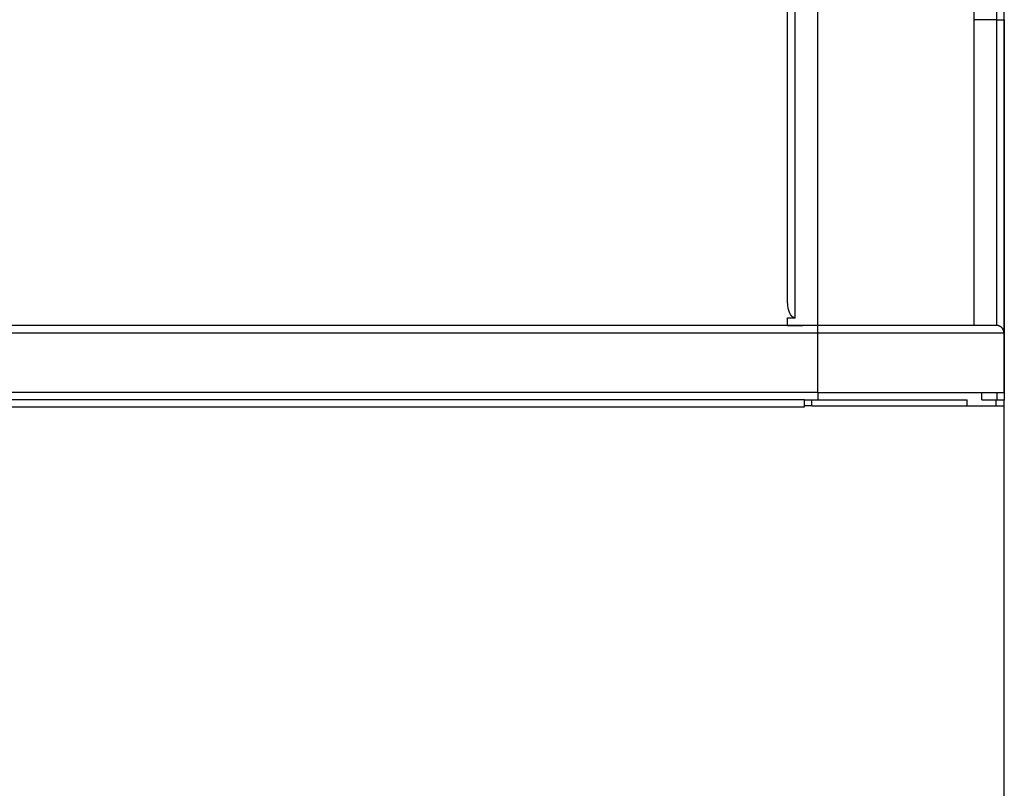
# Model space of a CAD drawing. Extents: x 18 to 131, y 140 to 203.
# Drawn here: x 47 to 53, y 185 to 190 of the extents above; entities that cross this region are included whole.
import ezdxf

# ---------------------------------------------------------------- set-up
doc = ezdxf.new("R2010")
doc.units = 0
doc.layers.add('LIVELLO_1', color=7, linetype='CONTINUOUS')

msp = doc.modelspace()

# ---------------------------------------------------------------- linework, layer by layer
at = {"layer": 'LIVELLO_1', "color": 7}
for points in [[(51.5924, 188.4161), (51.5924, 195.0319)], [(52.7501, 188.2705), (52.7501, 194.3368)], [(52.8895, 194.3308), (52.8895, 190.1688)], [(52.9368, 190.1688), (52.9368, 193.4337)], [(51.6389, 188.3167), (51.6389, 191.3265)], [(51.7779, 191.3265), (51.7779, 188.2702)], [(52.8891, 190.1688), (52.7501, 190.1688)], [(52.9354, 190.1458), (52.9368, 190.1458)], [(52.9358, 188.2274), (52.9358, 190.1688)], [(52.9368, 190.1688), (52.9368, 187.8073)], [(51.7775, 188.2705), (39.0426, 188.2705)], [(51.5924, 188.2705), (51.6863, 188.2705)], [(52.8895, 188.2702), (51.7779, 188.2702)], [(39.0429, 188.2242), (51.7779, 188.2242)], [(51.7779, 188.2238), (51.7779, 187.8535)], [(51.7775, 187.8538), (26.3078, 187.8538)], [(51.6964, 187.8077), (26.393, 187.8077)], [(26.393, 187.766), (51.6964, 187.766), (51.6964, 187.8077)], [(51.6964, 187.8077), (52.706, 187.8077)], [(51.7426, 187.7706), (51.7426, 187.8077)], [(51.7779, 187.8538), (52.0792, 187.8538)], [(51.7779, 187.8535), (52.9358, 187.8535)], [(51.7789, 187.8538), (51.7789, 187.8077)], [(52.7057, 187.8077), (52.7057, 187.7705)], [(52.7968, 187.8535), (52.7968, 187.8535)], [(52.7978, 187.8077), (52.7978, 187.8538)], [(52.9368, 187.7701), (52.9368, 187.8073), (52.7978, 187.8073)], [(52.8857, 187.8077), (52.8857, 187.7705)], [(52.8908, 187.8535), (52.8908, 187.807)], [(52.9358, 187.8535), (52.9358, 187.8535)], [(51.7426, 187.7706), (51.6964, 187.7706)], [(51.7426, 187.7706), (52.9375, 187.7706)], [(52.9375, 164.1345), (52.9375, 187.7706)]]:
    msp.add_lwpolyline(points, dxfattribs=at)
for points, knots in [([(52.8891, 190.1688), (52.8891, 190.1688), (52.8891, 190.1338), (52.8891, 190.1338), (52.8891, 189.514), (52.8891, 188.8937), (52.8891, 188.2736), (52.8891, 188.2736), (52.8891, 188.27), (52.8891, 188.27)], [0, 0, 0, 0, 1, 1, 1, 2, 2, 2, 3, 3, 3, 3]), ([(52.8895, 190.1688), (52.8895, 190.1688), (52.8917, 190.1688), (52.8917, 190.1688), (52.9065, 190.1688), (52.921, 190.1688), (52.9354, 190.1688), (52.9354, 190.1688), (52.9358, 190.1688), (52.9358, 190.1688)], [0, 0, 0, 0, 1, 1, 1, 2, 2, 2, 3, 3, 3, 3]), ([(51.5924, 188.2709), (51.5924, 188.2709), (51.5924, 188.317), (51.5924, 188.317), (51.5924, 188.317), (51.6385, 188.317), (51.6385, 188.317), (51.6385, 188.317), (51.6375, 188.317), (51.6375, 188.317), (51.6372, 188.317), (51.6368, 188.317), (51.6361, 188.3174), (51.6358, 188.3174), (51.6354, 188.3174), (51.6351, 188.3174), (51.6347, 188.3177), (51.6344, 188.3177), (51.6339, 188.3177), (51.6335, 188.318), (51.6332, 188.318), (51.6329, 188.318), (51.6325, 188.3184), (51.6322, 188.3184), (51.6318, 188.3184), (51.6315, 188.3187), (51.6311, 188.3187), (51.6308, 188.3191), (51.6301, 188.3191), (51.6304, 188.3191), (51.6298, 188.3194), (51.6298, 188.3194), (51.6287, 188.3198), (51.6287, 188.3198), (51.6287, 188.3198), (51.6277, 188.3206), (51.6277, 188.3206), (51.6273, 188.3206), (51.6273, 188.3206), (51.6265, 188.321), (51.6261, 188.3213), (51.6261, 188.3213), (51.6258, 188.3217), (51.6254, 188.3217), (51.6251, 188.322), (51.6248, 188.322), (51.6244, 188.3224), (51.6241, 188.3224), (51.6237, 188.3227), (51.6234, 188.323), (51.6234, 188.323), (51.623, 188.3234), (51.6227, 188.3234), (51.6223, 188.3237), (51.622, 188.3241), (51.6217, 188.3241), (51.6217, 188.3244), (51.6213, 188.3248), (51.621, 188.3248), (51.6206, 188.3251), (51.6203, 188.3255), (51.6203, 188.3258), (51.6199, 188.3258), (51.6196, 188.3261), (51.6191, 188.3265), (51.6191, 188.3265), (51.6187, 188.3268), (51.6184, 188.3272), (51.6184, 188.3272), (51.618, 188.3275), (51.6177, 188.3282), (51.6177, 188.3279), (51.6173, 188.3286), (51.6173, 188.3286), (51.6167, 188.3294), (51.6167, 188.3294), (51.5987, 188.3491), (51.5924, 188.388), (51.5924, 188.4137), (51.5924, 188.4137), (51.5924, 188.4161), (51.5924, 188.4161)], [0, 0, 0, 0, 1, 1, 1, 2, 2, 2, 3, 3, 3, 4, 4, 4, 5, 5, 5, 6, 6, 6, 7, 7, 7, 8, 8, 8, 9, 9, 9, 10, 10, 10, 11, 11, 11, 12, 12, 12, 13, 13, 13, 14, 14, 14, 15, 15, 15, 16, 16, 16, 17, 17, 17, 18, 18, 18, 19, 19, 19, 20, 20, 20, 21, 21, 21, 22, 22, 22, 23, 23, 23, 24, 24, 24, 25, 25, 25, 26, 26, 26, 27, 27, 27, 27]), ([(51.7779, 188.2702), (51.7779, 188.2564), (51.7779, 188.2426), (51.7779, 188.2288), (51.7779, 188.2288), (51.7779, 188.2238), (51.7779, 188.2238)], [0, 0, 0, 0, 1, 1, 1, 2, 2, 2, 2]), ([(52.9358, 188.2238), (52.9358, 188.2238), (52.9358, 188.2261), (52.9358, 188.2261), (52.9358, 188.2271), (52.9358, 188.2274), (52.9354, 188.2285), (52.9354, 188.2292), (52.9354, 188.2295), (52.9354, 188.2305), (52.9349, 188.2316), (52.9349, 188.2319), (52.9346, 188.2328), (52.9346, 188.2338), (52.9346, 188.2345), (52.9342, 188.2352), (52.9339, 188.2359), (52.9339, 188.2366), (52.9335, 188.2376), (52.9332, 188.2383), (52.9332, 188.239), (52.9329, 188.2397), (52.9325, 188.2405), (52.9325, 188.2412), (52.9318, 188.2423), (52.9315, 188.2429), (52.9315, 188.2436), (52.9311, 188.2443), (52.9304, 188.245), (52.9304, 188.2457), (52.9298, 188.2464), (52.9294, 188.2476), (52.9291, 188.2479), (52.9287, 188.2486), (52.928, 188.2497), (52.9275, 188.25), (52.9272, 188.2507), (52.9265, 188.2514), (52.9261, 188.2521), (52.9255, 188.2528), (52.9251, 188.2535), (52.9244, 188.2541), (52.9237, 188.2548), (52.9234, 188.2557), (52.9227, 188.256), (52.9224, 188.2567), (52.9217, 188.2574), (52.921, 188.2578), (52.9201, 188.2584), (52.9194, 188.2591), (52.9191, 188.2595), (52.9184, 188.2598), (52.9177, 188.2605), (52.917, 188.2609), (52.9163, 188.2617), (52.9156, 188.2621), (52.9149, 188.2624), (52.9143, 188.2631), (52.9136, 188.2634), (52.9127, 188.2638), (52.912, 188.2645), (52.9113, 188.2648), (52.9106, 188.2652), (52.9099, 188.2655), (52.9089, 188.2659), (52.9086, 188.2662), (52.9075, 188.2665), (52.9068, 188.2669), (52.9062, 188.2669), (52.9053, 188.2672), (52.9043, 188.2676), (52.9039, 188.2679), (52.9029, 188.2679), (52.9019, 188.2686), (52.9022, 188.2683), (52.9012, 188.2686), (52.9001, 188.269), (52.8994, 188.269), (52.8984, 188.2693), (52.8969, 188.2693), (52.8958, 188.2696), (52.8944, 188.2696), (52.8927, 188.2702), (52.8913, 188.2702), (52.8895, 188.2702)], [0, 0, 0, 0, 1, 1, 1, 2, 2, 2, 3, 3, 3, 4, 4, 4, 5, 5, 5, 6, 6, 6, 7, 7, 7, 8, 8, 8, 9, 9, 9, 10, 10, 10, 11, 11, 11, 12, 12, 12, 13, 13, 13, 14, 14, 14, 15, 15, 15, 16, 16, 16, 17, 17, 17, 18, 18, 18, 19, 19, 19, 20, 20, 20, 21, 21, 21, 22, 22, 22, 23, 23, 23, 24, 24, 24, 25, 25, 25, 26, 26, 26, 27, 27, 27, 28, 28, 28, 28]), ([(51.7779, 188.2238), (51.7779, 188.2238), (51.8032, 188.2238), (51.8032, 188.2238), (52.1801, 188.2238), (52.5568, 188.2238), (52.9335, 188.2238), (52.9335, 188.2238), (52.9358, 188.2238), (52.9358, 188.2238)], [0, 0, 0, 0, 1, 1, 1, 2, 2, 2, 3, 3, 3, 3]), ([(52.9358, 187.8535), (52.9358, 187.8535), (52.9358, 187.8659), (52.9358, 187.8659), (52.9358, 187.9758), (52.9358, 188.086), (52.9358, 188.1959), (52.9358, 188.1959), (52.9358, 188.2238), (52.9358, 188.2238)], [0, 0, 0, 0, 1, 1, 1, 2, 2, 2, 3, 3, 3, 3]), ([(52.7968, 187.8535), (52.7968, 187.8535), (52.8013, 187.8535), (52.8013, 187.8535), (52.8426, 187.8535), (52.8839, 187.8535), (52.9251, 187.8535), (52.9251, 187.8535), (52.9358, 187.8535), (52.9358, 187.8535)], [0, 0, 0, 0, 1, 1, 1, 2, 2, 2, 3, 3, 3, 3])]:
    msp.add_open_spline(points, degree=3, knots=knots, dxfattribs=at)

doc.saveas('drawing.dxf')
